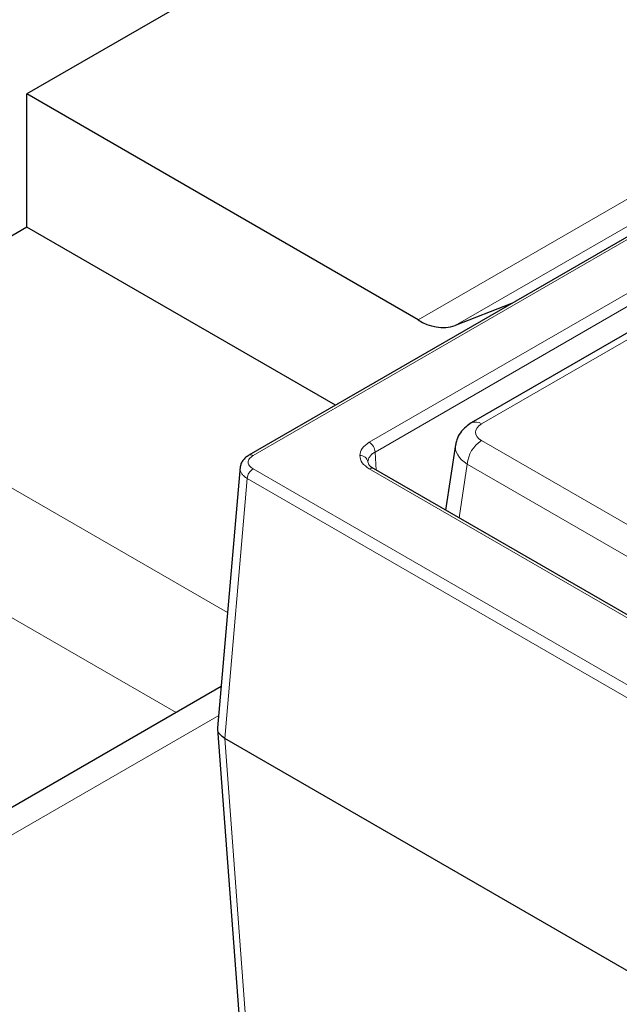
# Model space of a CAD drawing. Units: millimetres. Extents: x 0 to 420, y 0 to 297.
# Drawn here: x 251 to 261, y 147 to 164 of the extents above; entities that cross this region are included whole.
import ezdxf

# ---------------------------------------------------------------- set-up
doc = ezdxf.new("R2010")
doc.units = ezdxf.units.MM

msp = doc.modelspace()

# ---------------------------------------------------------------- linework, layer by layer
at = {"color": 7, "linetype": 'Continuous', "lineweight": 25}
for p, q in [((295.6884, 180.2291), (254.6659, 156.5473)), ((267.443, 172.4979), (250.7755, 162.876)), ((275.6502, 166.9768), (258.5612, 157.1116)), ((257.6304, 158.9187), (250.7755, 162.876)), ((250.7755, 160.543), (250.7755, 162.876)), ((250.7755, 160.543), (246.7363, 158.2112)), ((256.1814, 157.4222), (250.7755, 160.543)), ((259.2669, 159.2034), (258.2797, 158.8168)), ((258.2836, 156.7284), (258.1102, 155.5844)), ((254.513, 156.3428), (254.1174, 151.771)), ((266.7164, 150.6162), (256.8458, 156.3144)), ((254.1801, 152.4948), (248.8067, 149.3928)), ((254.1173, 151.7476), (254.635, 144.8418)), ((254.2423, 151.5831), (254.2425, 151.583)), ((308.9927, 119.9764), (254.2425, 151.583))]:
    msp.add_line(p, q, dxfattribs=at)
at = {"color": 8, "linetype": 'Continuous', "lineweight": 18}
for p, q in [((254.7373, 156.5403), (295.7599, 180.2221)), ((257.6304, 158.9187), (294.5802, 180.2494)), ((295.2295, 180.1474), (258.2797, 158.8168)), ((295.3558, 179.0461), (256.7744, 156.7735)), ((256.8754, 156.6027), (295.4567, 178.8752)), ((275.6923, 166.8804), (258.7398, 157.0939)), ((246.6847, 158.1799), (254.292, 153.7883)), ((258.7398, 156.8034), (283.0317, 142.78)), ((256.8754, 156.6027), (256.8945, 156.2863)), ((309.0939, 124.9279), (254.7373, 156.3073)), ((256.7645, 156.3854), (256.7498, 156.4295)), ((256.7744, 156.3073), (266.645, 150.6091)), ((258.4882, 156.392), (258.3453, 155.4488)), ((282.8827, 142.3093), (258.4882, 156.392)), ((254.2423, 151.5831), (254.6364, 156.1382)), ((254.6364, 156.1382), (308.993, 124.7589)), ((253.3901, 152.0388), (246.6847, 155.9097)), ((254.1361, 151.9864), (248.8067, 148.9098)), ((254.7591, 144.6932), (254.2425, 151.583))]:
    msp.add_line(p, q, dxfattribs=at)
at = {"color": 7, "linetype": 'Continuous', "lineweight": 25}
msp.add_arc((258.062, 159.549), 0.7639, 235.59629, 286.55981, dxfattribs=at)
at = {"color": 8, "linetype": 'Continuous', "lineweight": 18}
for centre, radius, start, end in [((258.6359, 156.9556), 0.173, 53.10029, 115.61163), ((259.0404, 156.337), 0.5549, 122.80086, 174.311), ((256.6552, 156.5879), 0.2206, 3.84994, 57.3049), ((254.6956, 156.4831), 0.0708, 53.88141, 114.82265), ((256.6182, 156.4075), 0.1334, 9.5103, 94.78023), ((254.8568, 156.1213), 0.221, 122.72885, 175.61961), ((256.8161, 156.2502), 0.0707, 65.13942, 126.17104)]:
    msp.add_arc(centre, radius, start, end, dxfattribs=at)
for centre, major_axis, ratio, start_param, end_param in [((258.9952, 156.9486), (0.3599, 0), 0.5729191, 2.3599926, 3.9231927), ((258.9952, 156.657), (0.7136, -0.0536), 0.5751075, 3.0887822, 3.9663249)]:
    msp.add_ellipse(centre, major_axis=major_axis, ratio=ratio, start_param=start_param, end_param=end_param, dxfattribs=at)
at = {"color": 7, "linetype": 'Continuous', "lineweight": 25}
for points, knots in [([(258.5612, 157.1116), (258.5292, 157.091), (258.4558, 157.0439), (258.3666, 156.9446), (258.3044, 156.8357), (258.2935, 156.7619), (258.2895, 156.7348)], [0, 0, 0, 0, 0.2358512, 0.5395296, 0.8305244, 1, 1, 1, 1]), ([(254.6659, 156.5473), (254.6452, 156.5337), (254.6032, 156.5061), (254.5561, 156.4522), (254.5226, 156.3919), (254.5153, 156.3492), (254.5117, 156.3277)], [0, 0, 0, 0, 0.2415773, 0.4904964, 0.7441412, 1, 1, 1, 1]), ([(256.8458, 156.3144), (256.8205, 156.3315), (256.7787, 156.36), (256.7685, 156.3782), (256.7645, 156.3854)], [0, 0, 0, 0, 0.60460628, 1, 1, 1, 1]), ([(254.2423, 151.5831), (254.2121, 151.6049), (254.1517, 151.6486), (254.1138, 151.7169), (254.1211, 151.7575), (254.1235, 151.7705)], [0, 0, 0, 0, 0.4044567, 0.8089368, 1, 1, 1, 1])]:
    msp.add_open_spline(points, degree=3, knots=knots, dxfattribs=at)
at = {"color": 8, "linetype": 'Continuous', "lineweight": 18}
for points, knots in [([(256.7744, 156.7735), (256.7264, 156.7395), (256.6305, 156.6714), (256.6149, 156.5841), (256.6071, 156.5404)], [0, 0, 0, 0, 0.5000824, 1, 1, 1, 1]), ([(254.7373, 156.3073), (254.7139, 156.3243), (254.6671, 156.3583), (254.647, 156.4238), (254.6671, 156.4892), (254.7139, 156.5232), (254.7373, 156.5403)], [0, 0, 0, 0, 0.2500841, 0.5, 0.7499159, 1, 1, 1, 1]), ([(256.6071, 156.5404), (256.6149, 156.4968), (256.6305, 156.4095), (256.7264, 156.3414), (256.7744, 156.3073)], [0, 0, 0, 0, 0.4999176, 1, 1, 1, 1]), ([(256.7498, 156.4295), (256.7557, 156.4609), (256.7649, 156.5086), (256.8178, 156.5659), (256.856, 156.5903), (256.8754, 156.6027)], [0, 0, 0, 0, 0.4850869, 0.7390776, 1, 1, 1, 1]), ([(254.5152, 156.3272), (254.5137, 156.3233), (254.5008, 156.2889), (254.5295, 156.2356), (254.5784, 156.1769), (254.6169, 156.1512), (254.6364, 156.1382)], [0, 0, 0, 0, 0.0591256, 0.5156413, 0.754594, 1, 1, 1, 1])]:
    msp.add_open_spline(points, degree=3, knots=knots, dxfattribs=at)

doc.saveas('drawing.dxf')
